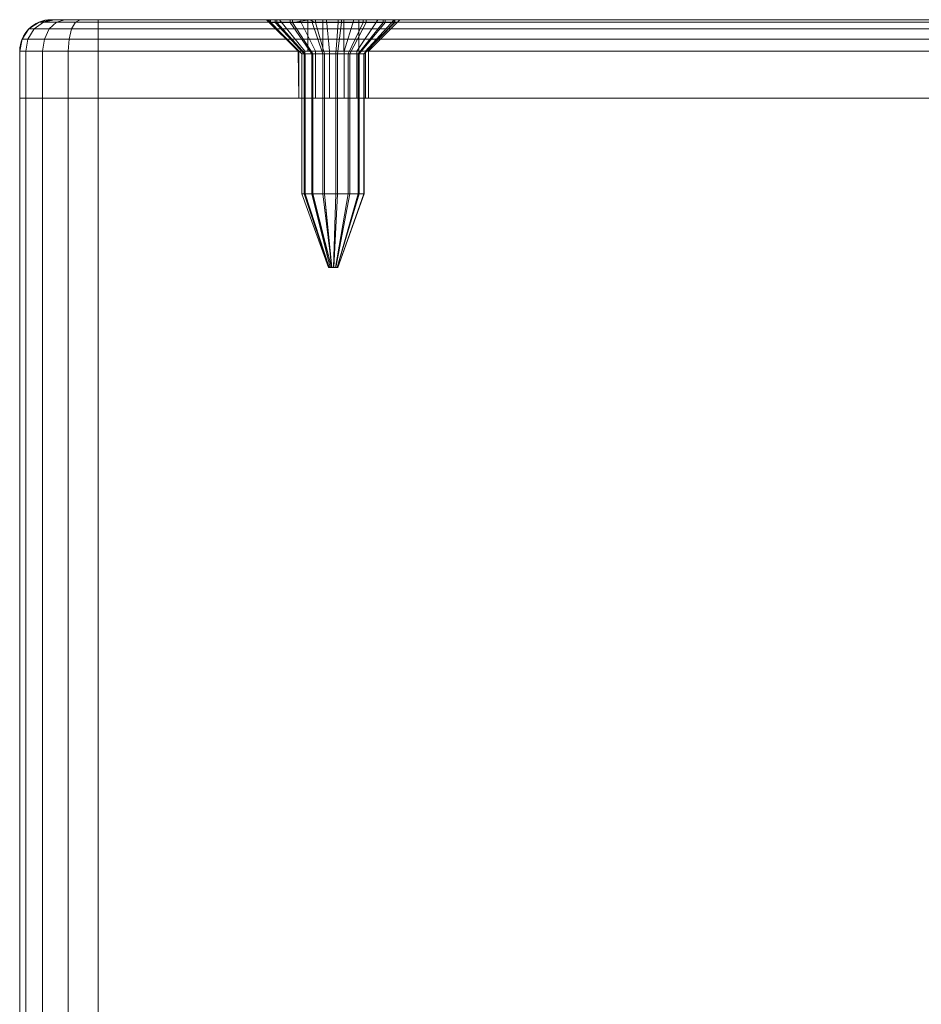
# Model space of a CAD drawing. Units: millimetres. Extents: x -1590 to 360, y -620 to 1390.
# Drawn here: x -785 to -727, y 1327 to 1390 of the extents above; entities that cross this region are included whole.
import ezdxf

# ---------------------------------------------------------------- set-up
doc = ezdxf.new("R2010")
doc.units = ezdxf.units.MM
doc.layers.add('1', color=7, linetype='Continuous', true_color=0xffffff)

# ---------------------------------------------------------------- blocks, each defined once
blk = doc.blocks.new('UG_SURFACE_008')
at = {"layer": '1', "color": 40, "linetype": 'Continuous', "lineweight": 18}
for points in [[(-674.93, 1385, 450), (-784.93, 1385, 450), (-779.93, 1385, 455), (-679.93, 1385, 455)], [(-784.93, 1385, 450), (-784.549, 1385, 451.913), (-783.466, 1385, 453.536), (-781.843, 1385, 454.619)], [(-784.93, 1385, 425), (-779.93, 1385, 420), (-781.843, 1385, 420.381)], [(-781.843, 1385, 454.619), (-779.93, 1385, 455), (-784.93, 1385, 450)], [(-784.93, 1385, 425), (-674.93, 1385, 425), (-679.93, 1385, 420), (-779.93, 1385, 420)], [(-674.93, 1385, 450), (-674.93, 1385, 425), (-784.93, 1385, 425), (-784.93, 1385, 450)], [(-781.843, 1385, 420.381), (-783.466, 1385, 421.464), (-784.549, 1385, 423.087), (-784.93, 1385, 425)], [(-784.549, -615, 451.913), (-784.549, 1385, 451.913), (-784.93, 1385, 450), (-784.93, -615, 450)], [(-784.93, -615, 450), (-784.93, 1385, 450), (-784.93, 1385, 425), (-784.93, -615, 425)], [(-784.93, -615, 425), (-784.93, 1385, 425), (-784.549, 1385, 423.087), (-784.549, -615, 423.087)], [(-783.466, -615, 453.536), (-783.466, 1385, 453.536), (-784.549, 1385, 451.913), (-784.549, -615, 451.913)], [(-784.549, -615, 423.087), (-784.549, 1385, 423.087), (-783.466, 1385, 421.464), (-783.466, -615, 421.464)], [(-781.843, -615, 454.619), (-781.843, 1385, 454.619), (-783.466, 1385, 453.536), (-783.466, -615, 453.536)], [(-783.466, -615, 421.464), (-783.466, 1385, 421.464), (-781.843, 1385, 420.381), (-781.843, -615, 420.381)], [(-779.93, -615, 455), (-779.93, 1385, 455), (-781.843, 1385, 454.619), (-781.843, -615, 454.619)], [(-781.843, -615, 420.381), (-781.843, 1385, 420.381), (-779.93, 1385, 420), (-779.93, -615, 420)], [(-779.93, -615, 420), (-779.93, 1385, 420), (-679.93, 1385, 420), (-679.93, -615, 420)], [(-679.93, -615, 455), (-679.93, 1385, 455), (-779.93, 1385, 455), (-779.93, -615, 455)]]:
    blk.add_3dface(points, dxfattribs=at)
blk = doc.blocks.new('UG_SURFACE_060')
at = {"layer": '1', "color": 1, "linetype": 'Continuous', "lineweight": 18}
for points in [[(-784.409, 1388.765, 423.145), (-784.778, 1388.765, 425), (-784.344, 1389.414, 425), (-784.008, 1389.414, 423.311)], [(-784.344, 1389.414, 450), (-784.344, 1389.414, 425), (-784.778, 1388.765, 425), (-784.778, 1388.765, 450)], [(-784.778, 1388.765, 450), (-784.409, 1388.765, 451.855), (-784.008, 1389.414, 451.689), (-784.344, 1389.414, 450)], [(-783.358, 1388.765, 421.572), (-784.409, 1388.765, 423.145), (-784.008, 1389.414, 423.311), (-783.051, 1389.414, 421.879)], [(-784.409, 1388.765, 451.855), (-783.358, 1388.765, 453.428), (-783.051, 1389.414, 453.121), (-784.008, 1389.414, 451.689)], [(-784.008, 1389.414, 423.311), (-784.344, 1389.414, 425), (-783.695, 1389.848, 425), (-783.409, 1389.848, 423.559)], [(-783.695, 1389.848, 450), (-783.695, 1389.848, 425), (-784.344, 1389.414, 425), (-784.344, 1389.414, 450)], [(-784.344, 1389.414, 450), (-784.008, 1389.414, 451.689), (-783.409, 1389.848, 451.441), (-783.695, 1389.848, 450)], [(-783.051, 1389.414, 421.879), (-784.008, 1389.414, 423.311), (-783.409, 1389.848, 423.559), (-782.593, 1389.848, 422.337)], [(-784.008, 1389.414, 451.689), (-783.051, 1389.414, 453.121), (-782.593, 1389.848, 452.663), (-783.409, 1389.848, 451.441)], [(-783.409, 1389.848, 423.559), (-783.695, 1389.848, 425), (-782.93, 1390, 425), (-782.702, 1390, 423.852)], [(-782.93, 1390, 450), (-782.93, 1390, 425), (-783.695, 1389.848, 425), (-783.695, 1389.848, 450)], [(-783.695, 1389.848, 450), (-783.409, 1389.848, 451.441), (-782.702, 1390, 451.148), (-782.93, 1390, 450)], [(-782.593, 1389.848, 422.337), (-783.409, 1389.848, 423.559), (-782.702, 1390, 423.852), (-782.051, 1390, 422.879)], [(-783.409, 1389.848, 451.441), (-782.593, 1389.848, 452.663), (-782.051, 1390, 452.121), (-782.702, 1390, 451.148)], [(-781.785, 1388.765, 420.521), (-783.358, 1388.765, 421.572), (-783.051, 1389.414, 421.879), (-781.619, 1389.414, 420.922)], [(-783.358, 1388.765, 453.428), (-781.785, 1388.765, 454.479), (-781.619, 1389.414, 454.078), (-783.051, 1389.414, 453.121)], [(-781.619, 1389.414, 420.922), (-783.051, 1389.414, 421.879), (-782.593, 1389.848, 422.337), (-781.371, 1389.848, 421.521)], [(-783.051, 1389.414, 453.121), (-781.619, 1389.414, 454.078), (-781.371, 1389.848, 453.479), (-782.593, 1389.848, 452.663)], [(-782.702, 1390, 423.852), (-782.93, 1390, 425), (-768.368, 1390, 435.002), (-767.055, 1390, 433.819)], [(-782.93, 1390, 450), (-769.087, 1390, 438.384), (-769.18, 1390, 437.5)], [(-769.18, 1390, 437.5), (-769.087, 1390, 436.616), (-782.93, 1390, 425), (-782.93, 1390, 450)], [(-768.368, 1390, 439.998), (-782.93, 1390, 450), (-782.702, 1390, 451.148), (-782.051, 1390, 452.121)], [(-782.93, 1390, 450), (-768.368, 1390, 439.998), (-769.087, 1390, 438.384)], [(-769.087, 1390, 436.616), (-768.368, 1390, 435.002), (-782.93, 1390, 425)], [(-781.078, 1390, 422.228), (-782.051, 1390, 422.879), (-782.702, 1390, 423.852), (-767.055, 1390, 433.819)], [(-781.371, 1389.848, 421.521), (-782.593, 1389.848, 422.337), (-782.051, 1390, 422.879), (-781.078, 1390, 422.228)], [(-782.593, 1389.848, 452.663), (-781.371, 1389.848, 453.479), (-781.078, 1390, 452.772), (-782.051, 1390, 452.121)], [(-768.368, 1390, 439.998), (-782.051, 1390, 452.121), (-781.078, 1390, 452.772)], [(-779.93, 1388.765, 420.152), (-781.785, 1388.765, 420.521), (-781.619, 1389.414, 420.922), (-779.93, 1389.414, 420.586)], [(-781.785, 1388.765, 454.479), (-779.93, 1388.765, 454.848), (-779.93, 1389.414, 454.414), (-781.619, 1389.414, 454.078)], [(-779.93, 1389.414, 420.586), (-781.619, 1389.414, 420.922), (-781.371, 1389.848, 421.521), (-779.93, 1389.848, 421.235)], [(-781.619, 1389.414, 454.078), (-779.93, 1389.414, 454.414), (-779.93, 1389.848, 453.765), (-781.371, 1389.848, 453.479)], [(-779.93, 1389.848, 421.235), (-781.371, 1389.848, 421.521), (-781.078, 1390, 422.228), (-779.93, 1390, 422)], [(-781.371, 1389.848, 453.479), (-779.93, 1389.848, 453.765), (-779.93, 1390, 453), (-781.078, 1390, 452.772)], [(-767.055, 1390, 433.819), (-779.93, 1390, 422), (-781.078, 1390, 422.228)], [(-781.078, 1390, 452.772), (-779.93, 1390, 453), (-767.055, 1390, 441.181), (-768.368, 1390, 439.998)], [(-698.368, 1390, 435.002), (-779.93, 1390, 422), (-763.617, 1390, 433.458), (-762.086, 1390, 434.342)], [(-767.055, 1390, 433.819), (-765.374, 1390, 433.273), (-779.93, 1390, 422)], [(-679.93, 1390, 422), (-779.93, 1390, 422), (-697.055, 1390, 433.819), (-695.374, 1390, 433.273)], [(-765.374, 1390, 433.273), (-763.617, 1390, 433.458), (-779.93, 1390, 422)], [(-779.93, 1390, 422), (-698.368, 1390, 435.002), (-697.055, 1390, 433.819)], [(-779.93, 1390, 453), (-765.374, 1390, 441.727), (-767.055, 1390, 441.181)], [(-763.617, 1390, 441.542), (-765.374, 1390, 441.727), (-779.93, 1390, 453), (-679.93, 1390, 453)], [(-779.93, 1390, 422), (-679.93, 1390, 422), (-679.93, 1389.848, 421.235), (-779.93, 1389.848, 421.235)], [(-779.93, 1389.848, 453.765), (-679.93, 1389.848, 453.765), (-679.93, 1390, 453), (-779.93, 1390, 453)], [(-779.93, 1389.848, 421.235), (-679.93, 1389.848, 421.235), (-679.93, 1389.414, 420.586), (-779.93, 1389.414, 420.586)], [(-779.93, 1389.414, 454.414), (-679.93, 1389.414, 454.414), (-679.93, 1389.848, 453.765), (-779.93, 1389.848, 453.765)], [(-779.93, 1389.414, 420.586), (-679.93, 1389.414, 420.586), (-679.93, 1388.765, 420.152), (-779.93, 1388.765, 420.152)], [(-779.93, 1388.765, 454.848), (-679.93, 1388.765, 454.848), (-679.93, 1389.414, 454.414), (-779.93, 1389.414, 454.414)], [(-769.18, 1390, 437.5), (-769.087, 1390, 438.384), (-767.131, 1388, 437.968), (-767.18, 1388, 437.5)], [(-767.18, 1388, 437.5), (-767.131, 1388, 437.032), (-769.087, 1390, 436.616), (-769.18, 1390, 437.5)], [(-766.75, 1388, 438.823), (-767.131, 1388, 437.968), (-769.087, 1390, 438.384), (-768.368, 1390, 439.998)], [(-767.131, 1388, 437.032), (-766.75, 1388, 436.177), (-768.368, 1390, 435.002), (-769.087, 1390, 436.616)], [(-766.055, 1388, 439.449), (-766.75, 1388, 438.823), (-768.368, 1390, 439.998), (-767.055, 1390, 441.181)], [(-766.75, 1388, 436.177), (-766.055, 1388, 435.551), (-767.055, 1390, 433.819), (-768.368, 1390, 435.002)], [(-765.165, 1388, 439.738), (-766.055, 1388, 439.449), (-767.055, 1390, 441.181), (-765.374, 1390, 441.727)], [(-766.055, 1388, 435.551), (-765.165, 1388, 435.262), (-765.374, 1390, 433.273), (-767.055, 1390, 433.819)], [(-764.235, 1388, 439.64), (-765.165, 1388, 439.738), (-765.374, 1390, 441.727), (-763.617, 1390, 441.542)], [(-765.165, 1388, 435.262), (-764.235, 1388, 435.36), (-763.617, 1390, 433.458), (-765.374, 1390, 433.273)], [(-763.425, 1388, 439.172), (-764.235, 1388, 439.64), (-763.617, 1390, 441.542), (-762.086, 1390, 440.658)], [(-764.235, 1388, 435.36), (-763.425, 1388, 435.828), (-762.086, 1390, 434.342), (-763.617, 1390, 433.458)], [(-679.93, 1390, 453), (-762.086, 1390, 440.658), (-763.617, 1390, 441.542)], [(-762.875, 1388, 438.415), (-763.425, 1388, 439.172), (-762.086, 1390, 440.658), (-761.047, 1390, 439.229)], [(-763.425, 1388, 435.828), (-762.875, 1388, 436.585), (-761.047, 1390, 435.771), (-762.086, 1390, 434.342)], [(-762.68, 1388, 437.5), (-762.875, 1388, 438.415), (-761.047, 1390, 439.229), (-760.68, 1390, 437.5)], [(-762.875, 1388, 436.585), (-762.68, 1388, 437.5), (-760.68, 1390, 437.5), (-761.047, 1390, 435.771)], [(-698.368, 1390, 435.002), (-762.086, 1390, 434.342), (-761.047, 1390, 435.771)], [(-762.086, 1390, 440.658), (-679.93, 1390, 453), (-695.374, 1390, 441.727), (-697.055, 1390, 441.181)], [(-697.055, 1390, 441.181), (-698.368, 1390, 439.998), (-762.086, 1390, 440.658)], [(-761.047, 1390, 439.229), (-762.086, 1390, 440.658), (-698.368, 1390, 439.998)], [(-761.047, 1390, 435.771), (-760.68, 1390, 437.5), (-699.18, 1390, 437.5), (-699.087, 1390, 436.616)], [(-761.047, 1390, 439.229), (-698.368, 1390, 439.998), (-699.087, 1390, 438.384)], [(-699.087, 1390, 438.384), (-699.18, 1390, 437.5), (-760.68, 1390, 437.5), (-761.047, 1390, 439.229)], [(-699.087, 1390, 436.616), (-698.368, 1390, 435.002), (-761.047, 1390, 435.771)], [(-699.18, 1390, 437.5), (-699.087, 1390, 438.384), (-697.131, 1388, 437.968), (-697.18, 1388, 437.5)], [(-697.18, 1388, 437.5), (-697.131, 1388, 437.032), (-699.087, 1390, 436.616), (-699.18, 1390, 437.5)], [(-696.75, 1388, 438.823), (-697.131, 1388, 437.968), (-699.087, 1390, 438.384), (-698.368, 1390, 439.998)], [(-697.131, 1388, 437.032), (-696.75, 1388, 436.177), (-698.368, 1390, 435.002), (-699.087, 1390, 436.616)], [(-696.055, 1388, 439.449), (-696.75, 1388, 438.823), (-698.368, 1390, 439.998), (-697.055, 1390, 441.181)], [(-696.75, 1388, 436.177), (-696.055, 1388, 435.551), (-697.055, 1390, 433.819), (-698.368, 1390, 435.002)], [(-695.165, 1388, 439.738), (-696.055, 1388, 439.449), (-697.055, 1390, 441.181), (-695.374, 1390, 441.727)], [(-696.055, 1388, 435.551), (-695.165, 1388, 435.262), (-695.374, 1390, 433.273), (-697.055, 1390, 433.819)], [(-695.374, 1390, 433.273), (-693.617, 1390, 433.458), (-679.93, 1390, 422)], [(-693.617, 1390, 441.542), (-695.374, 1390, 441.727), (-679.93, 1390, 453)], [(-694.235, 1388, 439.64), (-695.165, 1388, 439.738), (-695.374, 1390, 441.727), (-693.617, 1390, 441.542)], [(-695.165, 1388, 435.262), (-694.235, 1388, 435.36), (-693.617, 1390, 433.458), (-695.374, 1390, 433.273)], [(-693.425, 1388, 439.172), (-694.235, 1388, 439.64), (-693.617, 1390, 441.542), (-692.086, 1390, 440.658)], [(-694.235, 1388, 435.36), (-693.425, 1388, 435.828), (-692.086, 1390, 434.342), (-693.617, 1390, 433.458)], [(-679.93, 1390, 422), (-693.617, 1390, 433.458), (-692.086, 1390, 434.342)], [(-692.086, 1390, 440.658), (-693.617, 1390, 441.542), (-679.93, 1390, 453)], [(-692.875, 1388, 438.415), (-693.425, 1388, 439.172), (-692.086, 1390, 440.658), (-691.047, 1390, 439.229)], [(-693.425, 1388, 435.828), (-692.875, 1388, 436.585), (-691.047, 1390, 435.771), (-692.086, 1390, 434.342)], [(-692.68, 1388, 437.5), (-692.875, 1388, 438.415), (-691.047, 1390, 439.229), (-690.68, 1390, 437.5)], [(-692.875, 1388, 436.585), (-692.68, 1388, 437.5), (-690.68, 1390, 437.5), (-691.047, 1390, 435.771)], [(-691.047, 1390, 439.229), (-692.086, 1390, 440.658), (-679.93, 1390, 453), (-678.782, 1390, 452.772)], [(-678.782, 1390, 422.228), (-679.93, 1390, 422), (-692.086, 1390, 434.342), (-691.047, 1390, 435.771)], [(-691.047, 1390, 435.771), (-676.93, 1390, 425), (-677.158, 1390, 423.852)], [(-691.047, 1390, 439.229), (-678.782, 1390, 452.772), (-677.809, 1390, 452.121)], [(-676.93, 1390, 425), (-691.047, 1390, 435.771), (-690.68, 1390, 437.5)], [(-677.158, 1390, 423.852), (-677.809, 1390, 422.879), (-678.782, 1390, 422.228), (-691.047, 1390, 435.771)], [(-677.809, 1390, 452.121), (-677.158, 1390, 451.148), (-676.93, 1390, 450), (-691.047, 1390, 439.229)], [(-690.68, 1390, 437.5), (-691.047, 1390, 439.229), (-676.93, 1390, 450), (-676.93, 1390, 425)], [(-678.489, 1389.848, 421.521), (-679.93, 1389.848, 421.235), (-679.93, 1390, 422), (-678.782, 1390, 422.228)], [(-679.93, 1389.848, 453.765), (-678.489, 1389.848, 453.479), (-678.782, 1390, 452.772), (-679.93, 1390, 453)], [(-678.241, 1389.414, 420.922), (-679.93, 1389.414, 420.586), (-679.93, 1389.848, 421.235), (-678.489, 1389.848, 421.521)], [(-679.93, 1389.414, 454.414), (-678.241, 1389.414, 454.078), (-678.489, 1389.848, 453.479), (-679.93, 1389.848, 453.765)], [(-678.075, 1388.765, 420.521), (-679.93, 1388.765, 420.152), (-679.93, 1389.414, 420.586), (-678.241, 1389.414, 420.922)], [(-679.93, 1388.765, 454.848), (-678.075, 1388.765, 454.479), (-678.241, 1389.414, 454.078), (-679.93, 1389.414, 454.414)], [(-677.268, 1389.848, 422.337), (-678.489, 1389.848, 421.521), (-678.782, 1390, 422.228), (-677.809, 1390, 422.879)], [(-678.489, 1389.848, 453.479), (-677.268, 1389.848, 452.663), (-677.809, 1390, 452.121), (-678.782, 1390, 452.772)], [(-676.809, 1389.414, 421.879), (-678.241, 1389.414, 420.922), (-678.489, 1389.848, 421.521), (-677.268, 1389.848, 422.337)], [(-678.241, 1389.414, 454.078), (-676.809, 1389.414, 453.121), (-677.268, 1389.848, 452.663), (-678.489, 1389.848, 453.479)], [(-676.502, 1388.765, 421.572), (-678.075, 1388.765, 420.521), (-678.241, 1389.414, 420.922), (-676.809, 1389.414, 421.879)], [(-678.075, 1388.765, 454.479), (-676.502, 1388.765, 453.428), (-676.809, 1389.414, 453.121), (-678.241, 1389.414, 454.078)], [(-676.451, 1389.848, 423.559), (-677.268, 1389.848, 422.337), (-677.809, 1390, 422.879), (-677.158, 1390, 423.852)], [(-677.268, 1389.848, 452.663), (-676.451, 1389.848, 451.441), (-677.158, 1390, 451.148), (-677.809, 1390, 452.121)], [(-675.852, 1389.414, 423.311), (-676.809, 1389.414, 421.879), (-677.268, 1389.848, 422.337), (-676.451, 1389.848, 423.559)], [(-676.809, 1389.414, 453.121), (-675.852, 1389.414, 451.689), (-676.451, 1389.848, 451.441), (-677.268, 1389.848, 452.663)], [(-676.165, 1389.848, 425), (-676.451, 1389.848, 423.559), (-677.158, 1390, 423.852), (-676.93, 1390, 425)], [(-676.451, 1389.848, 451.441), (-676.165, 1389.848, 450), (-676.93, 1390, 450), (-677.158, 1390, 451.148)], [(-676.165, 1389.848, 450), (-676.165, 1389.848, 425), (-676.93, 1390, 425), (-676.93, 1390, 450)], [(-675.451, 1388.765, 423.145), (-676.502, 1388.765, 421.572), (-676.809, 1389.414, 421.879), (-675.852, 1389.414, 423.311)], [(-676.502, 1388.765, 453.428), (-675.451, 1388.765, 451.855), (-675.852, 1389.414, 451.689), (-676.809, 1389.414, 453.121)], [(-675.516, 1389.414, 425), (-675.852, 1389.414, 423.311), (-676.451, 1389.848, 423.559), (-676.165, 1389.848, 425)], [(-675.852, 1389.414, 451.689), (-675.516, 1389.414, 450), (-676.165, 1389.848, 450), (-676.451, 1389.848, 451.441)], [(-675.516, 1389.414, 450), (-675.516, 1389.414, 425), (-676.165, 1389.848, 425), (-676.165, 1389.848, 450)], [(-675.082, 1388.765, 425), (-675.451, 1388.765, 423.145), (-675.852, 1389.414, 423.311), (-675.516, 1389.414, 425)], [(-675.451, 1388.765, 451.855), (-675.082, 1388.765, 450), (-675.516, 1389.414, 450), (-675.852, 1389.414, 451.689)], [(-675.082, 1388.765, 450), (-675.082, 1388.765, 425), (-675.516, 1389.414, 425), (-675.516, 1389.414, 450)], [(-784.549, 1388, 423.087), (-784.93, 1388, 425), (-784.778, 1388.765, 425), (-784.409, 1388.765, 423.145)], [(-784.778, 1388.765, 450), (-784.778, 1388.765, 425), (-784.93, 1388, 425), (-784.93, 1388, 450)], [(-784.93, 1388, 450), (-784.549, 1388, 451.913), (-784.409, 1388.765, 451.855), (-784.778, 1388.765, 450)], [(-783.466, 1388, 421.464), (-784.549, 1388, 423.087), (-784.409, 1388.765, 423.145), (-783.358, 1388.765, 421.572)], [(-784.549, 1388, 451.913), (-783.466, 1388, 453.536), (-783.358, 1388.765, 453.428), (-784.409, 1388.765, 451.855)], [(-781.843, 1388, 420.381), (-783.466, 1388, 421.464), (-783.358, 1388.765, 421.572), (-781.785, 1388.765, 420.521)], [(-783.466, 1388, 453.536), (-781.843, 1388, 454.619), (-781.785, 1388.765, 454.479), (-783.358, 1388.765, 453.428)], [(-779.93, 1388, 420), (-781.843, 1388, 420.381), (-781.785, 1388.765, 420.521), (-779.93, 1388.765, 420.152)], [(-781.843, 1388, 454.619), (-779.93, 1388, 455), (-779.93, 1388.765, 454.848), (-781.785, 1388.765, 454.479)], [(-779.93, 1388.765, 420.152), (-679.93, 1388.765, 420.152), (-679.93, 1388, 420), (-779.93, 1388, 420)], [(-779.93, 1388, 455), (-679.93, 1388, 455), (-679.93, 1388.765, 454.848), (-779.93, 1388.765, 454.848)], [(-678.017, 1388, 420.381), (-679.93, 1388, 420), (-679.93, 1388.765, 420.152), (-678.075, 1388.765, 420.521)], [(-679.93, 1388, 455), (-678.017, 1388, 454.619), (-678.075, 1388.765, 454.479), (-679.93, 1388.765, 454.848)], [(-676.395, 1388, 421.464), (-678.017, 1388, 420.381), (-678.075, 1388.765, 420.521), (-676.502, 1388.765, 421.572)], [(-678.017, 1388, 454.619), (-676.395, 1388, 453.536), (-676.502, 1388.765, 453.428), (-678.075, 1388.765, 454.479)], [(-675.311, 1388, 423.087), (-676.395, 1388, 421.464), (-676.502, 1388.765, 421.572), (-675.451, 1388.765, 423.145)], [(-676.395, 1388, 453.536), (-675.311, 1388, 451.913), (-675.451, 1388.765, 451.855), (-676.502, 1388.765, 453.428)], [(-674.93, 1388, 425), (-675.311, 1388, 423.087), (-675.451, 1388.765, 423.145), (-675.082, 1388.765, 425)], [(-675.311, 1388, 451.913), (-674.93, 1388, 450), (-675.082, 1388.765, 450), (-675.451, 1388.765, 451.855)], [(-674.93, 1388, 450), (-674.93, 1388, 425), (-675.082, 1388.765, 425), (-675.082, 1388.765, 450)], [(-784.93, 1385, 425), (-784.93, 1388, 425), (-784.549, 1388, 423.087), (-784.549, 1385, 423.087)], [(-784.93, 1388, 450), (-784.93, 1388, 425), (-784.93, 1385, 425), (-784.93, 1385, 450)], [(-784.549, 1385, 451.913), (-784.549, 1388, 451.913), (-784.93, 1388, 450), (-784.93, 1385, 450)], [(-784.549, 1385, 423.087), (-784.549, 1388, 423.087), (-783.466, 1388, 421.464), (-783.466, 1385, 421.464)], [(-783.466, 1385, 453.536), (-783.466, 1388, 453.536), (-784.549, 1388, 451.913), (-784.549, 1385, 451.913)], [(-783.466, 1385, 421.464), (-783.466, 1388, 421.464), (-781.843, 1388, 420.381), (-781.843, 1385, 420.381)], [(-781.843, 1385, 454.619), (-781.843, 1388, 454.619), (-783.466, 1388, 453.536), (-783.466, 1385, 453.536)], [(-781.843, 1385, 420.381), (-781.843, 1388, 420.381), (-779.93, 1388, 420), (-779.93, 1385, 420)], [(-779.93, 1385, 455), (-779.93, 1388, 455), (-781.843, 1388, 454.619), (-781.843, 1385, 454.619)], [(-779.93, 1388, 420), (-679.93, 1388, 420), (-679.93, 1385, 420), (-779.93, 1385, 420)], [(-679.93, 1388, 455), (-779.93, 1388, 455), (-779.93, 1385, 455), (-679.93, 1385, 455)], [(-767.131, 1385, 437.968), (-767.131, 1385, 437.032), (-767.18, 1388, 437.5)], [(-767.131, 1385, 437.032), (-767.131, 1388, 437.032), (-767.18, 1388, 437.5)], [(-767.18, 1388, 437.5), (-767.131, 1388, 437.968), (-767.131, 1385, 437.968)], [(-767.131, 1388, 437.032), (-767.131, 1385, 437.032), (-766.75, 1385, 436.177), (-766.75, 1388, 436.177)], [(-766.75, 1388, 438.823), (-766.75, 1385, 438.823), (-767.131, 1385, 437.968), (-767.131, 1388, 437.968)], [(-766.75, 1388, 436.177), (-766.75, 1385, 436.177), (-766.055, 1385, 435.551), (-766.055, 1388, 435.551)], [(-766.055, 1388, 439.449), (-766.055, 1385, 439.449), (-766.75, 1385, 438.823), (-766.75, 1388, 438.823)], [(-766.055, 1388, 435.551), (-766.055, 1385, 435.551), (-765.165, 1385, 435.262), (-765.165, 1388, 435.262)], [(-765.165, 1388, 439.738), (-765.165, 1385, 439.738), (-766.055, 1385, 439.449), (-766.055, 1388, 439.449)], [(-765.165, 1388, 435.262), (-765.165, 1385, 435.262), (-764.235, 1385, 435.36), (-764.235, 1388, 435.36)], [(-764.235, 1388, 439.64), (-764.235, 1385, 439.64), (-765.165, 1385, 439.738), (-765.165, 1388, 439.738)], [(-764.235, 1388, 435.36), (-764.235, 1385, 435.36), (-763.425, 1385, 435.828), (-763.425, 1388, 435.828)], [(-763.425, 1388, 439.172), (-763.425, 1385, 439.172), (-764.235, 1385, 439.64), (-764.235, 1388, 439.64)], [(-763.425, 1388, 435.828), (-763.425, 1385, 435.828), (-762.875, 1385, 436.585), (-762.875, 1388, 436.585)], [(-762.875, 1388, 438.415), (-762.875, 1385, 438.415), (-763.425, 1385, 439.172), (-763.425, 1388, 439.172)], [(-762.875, 1388, 436.585), (-762.875, 1385, 436.585), (-762.68, 1385, 437.5), (-762.68, 1388, 437.5)], [(-762.68, 1388, 437.5), (-762.68, 1385, 437.5), (-762.875, 1385, 438.415), (-762.875, 1388, 438.415)], [(-697.131, 1385, 437.968), (-697.131, 1385, 437.032), (-697.18, 1388, 437.5)], [(-697.131, 1385, 437.032), (-697.131, 1388, 437.032), (-697.18, 1388, 437.5)], [(-697.18, 1388, 437.5), (-697.131, 1388, 437.968), (-697.131, 1385, 437.968)], [(-697.131, 1388, 437.032), (-697.131, 1385, 437.032), (-696.75, 1385, 436.177), (-696.75, 1388, 436.177)], [(-696.75, 1388, 438.823), (-696.75, 1385, 438.823), (-697.131, 1385, 437.968), (-697.131, 1388, 437.968)], [(-696.75, 1388, 436.177), (-696.75, 1385, 436.177), (-696.055, 1385, 435.551), (-696.055, 1388, 435.551)], [(-696.055, 1388, 439.449), (-696.055, 1385, 439.449), (-696.75, 1385, 438.823), (-696.75, 1388, 438.823)], [(-696.055, 1388, 435.551), (-696.055, 1385, 435.551), (-695.165, 1385, 435.262), (-695.165, 1388, 435.262)], [(-695.165, 1388, 439.738), (-695.165, 1385, 439.738), (-696.055, 1385, 439.449), (-696.055, 1388, 439.449)], [(-695.165, 1388, 435.262), (-695.165, 1385, 435.262), (-694.235, 1385, 435.36), (-694.235, 1388, 435.36)], [(-694.235, 1388, 439.64), (-694.235, 1385, 439.64), (-695.165, 1385, 439.738), (-695.165, 1388, 439.738)], [(-694.235, 1388, 435.36), (-694.235, 1385, 435.36), (-693.425, 1385, 435.828), (-693.425, 1388, 435.828)], [(-693.425, 1388, 439.172), (-693.425, 1385, 439.172), (-694.235, 1385, 439.64), (-694.235, 1388, 439.64)], [(-693.425, 1388, 435.828), (-693.425, 1385, 435.828), (-692.875, 1385, 436.585), (-692.875, 1388, 436.585)], [(-692.875, 1388, 438.415), (-692.875, 1385, 438.415), (-693.425, 1385, 439.172), (-693.425, 1388, 439.172)], [(-692.875, 1388, 436.585), (-692.875, 1385, 436.585), (-692.68, 1385, 437.5), (-692.68, 1388, 437.5)], [(-692.68, 1388, 437.5), (-692.68, 1385, 437.5), (-692.875, 1385, 438.415), (-692.875, 1388, 438.415)], [(-679.93, 1385, 420), (-679.93, 1388, 420), (-678.017, 1388, 420.381), (-678.017, 1385, 420.381)], [(-678.017, 1385, 454.619), (-678.017, 1388, 454.619), (-679.93, 1388, 455), (-679.93, 1385, 455)], [(-678.017, 1385, 420.381), (-678.017, 1388, 420.381), (-676.395, 1388, 421.464), (-676.395, 1385, 421.464)], [(-676.395, 1385, 453.536), (-676.395, 1388, 453.536), (-678.017, 1388, 454.619), (-678.017, 1385, 454.619)], [(-676.395, 1385, 421.464), (-676.395, 1388, 421.464), (-675.311, 1388, 423.087), (-675.311, 1385, 423.087)], [(-675.311, 1385, 451.913), (-675.311, 1388, 451.913), (-676.395, 1388, 453.536), (-676.395, 1385, 453.536)], [(-675.311, 1385, 423.087), (-675.311, 1388, 423.087), (-674.93, 1388, 425), (-674.93, 1385, 425)], [(-674.93, 1385, 450), (-674.93, 1388, 450), (-675.311, 1388, 451.913), (-675.311, 1385, 451.913)], [(-674.93, 1388, 425), (-674.93, 1388, 450), (-674.93, 1385, 450), (-674.93, 1385, 425)], [(-784.549, 1385, 451.913), (-784.93, 1385, 450), (-767.131, 1385, 437.968), (-766.75, 1385, 438.823)], [(-784.93, 1385, 425), (-784.549, 1385, 423.087), (-766.75, 1385, 436.177), (-767.131, 1385, 437.032)], [(-767.131, 1385, 437.032), (-767.131, 1385, 437.968), (-784.93, 1385, 450), (-784.93, 1385, 425)], [(-783.466, 1385, 453.536), (-784.549, 1385, 451.913), (-766.75, 1385, 438.823)], [(-766.75, 1385, 436.177), (-784.549, 1385, 423.087), (-783.466, 1385, 421.464), (-781.843, 1385, 420.381)], [(-781.843, 1385, 454.619), (-783.466, 1385, 453.536), (-766.75, 1385, 438.823)], [(-766.75, 1385, 438.823), (-766.055, 1385, 439.449), (-779.93, 1385, 455), (-781.843, 1385, 454.619)], [(-781.843, 1385, 420.381), (-779.93, 1385, 420), (-766.055, 1385, 435.551), (-766.75, 1385, 436.177)], [(-764.235, 1385, 435.36), (-779.93, 1385, 420), (-697.131, 1385, 437.032)], [(-764.235, 1385, 435.36), (-765.165, 1385, 435.262), (-779.93, 1385, 420)], [(-766.055, 1385, 439.449), (-765.165, 1385, 439.738), (-779.93, 1385, 455)], [(-765.165, 1385, 439.738), (-764.235, 1385, 439.64), (-679.93, 1385, 455), (-779.93, 1385, 455)], [(-779.93, 1385, 420), (-696.055, 1385, 435.551), (-696.75, 1385, 436.177)], [(-779.93, 1385, 420), (-679.93, 1385, 420), (-695.165, 1385, 435.262), (-696.055, 1385, 435.551)], [(-779.93, 1385, 420), (-765.165, 1385, 435.262), (-766.055, 1385, 435.551)], [(-696.75, 1385, 436.177), (-697.131, 1385, 437.032), (-779.93, 1385, 420)], [(-697.131, 1385, 437.032), (-697.131, 1385, 437.968), (-763.425, 1385, 435.828), (-764.235, 1385, 435.36)], [(-679.93, 1385, 455), (-764.235, 1385, 439.64), (-763.425, 1385, 439.172)], [(-763.425, 1385, 435.828), (-696.75, 1385, 438.823), (-696.055, 1385, 439.449)], [(-696.055, 1385, 439.449), (-695.165, 1385, 439.738), (-674.93, 1385, 450), (-763.425, 1385, 435.828)], [(-697.131, 1385, 437.968), (-696.75, 1385, 438.823), (-763.425, 1385, 435.828)], [(-763.425, 1385, 439.172), (-762.875, 1385, 438.415), (-679.93, 1385, 455)], [(-762.875, 1385, 436.585), (-763.425, 1385, 435.828), (-674.93, 1385, 450)], [(-678.017, 1385, 454.619), (-679.93, 1385, 455), (-762.875, 1385, 438.415), (-762.68, 1385, 437.5)], [(-762.68, 1385, 437.5), (-762.875, 1385, 436.585), (-674.93, 1385, 450)], [(-762.68, 1385, 437.5), (-676.395, 1385, 453.536), (-678.017, 1385, 454.619)], [(-762.68, 1385, 437.5), (-674.93, 1385, 450), (-675.311, 1385, 451.913), (-676.395, 1385, 453.536)], [(-695.165, 1385, 439.738), (-694.235, 1385, 439.64), (-674.93, 1385, 450)], [(-694.235, 1385, 435.36), (-695.165, 1385, 435.262), (-679.93, 1385, 420)], [(-674.93, 1385, 450), (-694.235, 1385, 439.64), (-693.425, 1385, 439.172)], [(-679.93, 1385, 420), (-693.425, 1385, 435.828), (-694.235, 1385, 435.36)], [(-692.875, 1385, 436.585), (-693.425, 1385, 435.828), (-679.93, 1385, 420), (-678.017, 1385, 420.381)], [(-693.425, 1385, 439.172), (-692.875, 1385, 438.415), (-674.93, 1385, 450)], [(-692.875, 1385, 436.585), (-678.017, 1385, 420.381), (-676.395, 1385, 421.464)], [(-674.93, 1385, 450), (-692.875, 1385, 438.415), (-692.68, 1385, 437.5)], [(-692.68, 1385, 437.5), (-692.875, 1385, 436.585), (-674.93, 1385, 425), (-674.93, 1385, 450)], [(-676.395, 1385, 421.464), (-675.311, 1385, 423.087), (-674.93, 1385, 425), (-692.875, 1385, 436.585)]]:
    blk.add_3dface(points, dxfattribs=at)
blk = doc.blocks.new('UG_SURFACE_152')
at = {"layer": '1', "color": 7, "linetype": 'Continuous', "lineweight": 18}
for points in [[(-768.929, 1390, 437.392), (-768.929, 1389.818, 437.392), (-768.627, 1389.818, 439.027), (-768.627, 1390, 439.027)], [(-768.539, 1390, 435.775), (-768.539, 1389.818, 435.775), (-768.929, 1389.818, 437.392), (-768.929, 1390, 437.392)], [(-765.608, 1390, 439.133), (-766.563, 1390, 436.822), (-768.929, 1390, 437.392), (-768.627, 1390, 439.027)], [(-766.563, 1390, 436.822), (-768.539, 1390, 435.775), (-768.929, 1390, 437.392)], [(-768.627, 1389.818, 439.027), (-768.929, 1389.818, 437.392), (-766.929, 1387.818, 437.446), (-766.779, 1387.818, 438.264)], [(-768.929, 1389.818, 437.392), (-768.539, 1389.818, 435.775), (-766.734, 1387.818, 436.637), (-766.929, 1387.818, 437.446)], [(-768.627, 1390, 439.027), (-768.627, 1389.818, 439.027), (-767.686, 1389.818, 440.399), (-767.686, 1390, 440.399)], [(-768.627, 1390, 439.027), (-767.686, 1390, 440.399), (-765.608, 1390, 439.133)], [(-767.686, 1389.818, 440.399), (-768.627, 1389.818, 439.027), (-766.779, 1387.818, 438.264), (-766.308, 1387.818, 438.949)], [(-767.525, 1390, 434.456), (-767.525, 1389.818, 434.456), (-768.539, 1389.818, 435.775), (-768.539, 1390, 435.775)], [(-767.525, 1390, 434.456), (-768.539, 1390, 435.775), (-766.563, 1390, 436.822)], [(-768.539, 1389.818, 435.775), (-767.525, 1389.818, 434.456), (-766.228, 1387.818, 435.978), (-766.734, 1387.818, 436.637)], [(-767.686, 1390, 440.399), (-767.686, 1389.818, 440.399), (-766.269, 1389.818, 441.269), (-766.269, 1390, 441.269)], [(-767.686, 1390, 440.399), (-766.269, 1390, 441.269), (-765.608, 1390, 439.133)], [(-766.269, 1389.818, 441.269), (-767.686, 1389.818, 440.399), (-766.308, 1387.818, 438.949), (-765.599, 1387.818, 439.385)], [(-767.525, 1389.818, 434.456), (-767.525, 1390, 434.456), (-766.457, 1390, 433.803)], [(-766.457, 1390, 433.803), (-766.063, 1389.818, 433.664), (-767.525, 1389.818, 434.456)], [(-766.563, 1390, 436.822), (-764.252, 1390, 435.867), (-766.457, 1390, 433.803), (-767.525, 1390, 434.456)], [(-767.525, 1389.818, 434.456), (-766.063, 1389.818, 433.664), (-765.496, 1387.818, 435.582), (-766.228, 1387.818, 435.978)], [(-765.608, 1390, 439.133), (-765.608, 1388, 439.133), (-766.563, 1388, 436.822), (-766.563, 1390, 436.822)], [(-766.563, 1390, 436.822), (-766.563, 1388, 436.822), (-764.252, 1388, 435.867), (-764.252, 1390, 435.867)], [(-766.457, 1390, 433.803), (-766.063, 1390, 433.664), (-766.063, 1389.818, 433.664)], [(-766.063, 1390, 433.664), (-766.457, 1390, 433.803), (-764.252, 1390, 435.867)], [(-766.269, 1390, 441.269), (-766.269, 1389.818, 441.269), (-764.62, 1389.818, 441.488), (-764.62, 1390, 441.488)], [(-765.608, 1390, 439.133), (-766.269, 1390, 441.269), (-764.62, 1390, 441.488)], [(-764.62, 1389.818, 441.488), (-766.269, 1389.818, 441.269), (-765.599, 1387.818, 439.385), (-764.775, 1387.818, 439.494)], [(-764.404, 1390, 433.535), (-764.404, 1389.818, 433.535), (-766.063, 1389.818, 433.664), (-766.063, 1390, 433.664)], [(-764.252, 1390, 435.867), (-762.837, 1390, 434.091), (-764.404, 1390, 433.535), (-766.063, 1390, 433.664)], [(-766.063, 1389.818, 433.664), (-764.404, 1389.818, 433.535), (-764.667, 1387.818, 435.517), (-765.496, 1387.818, 435.582)], [(-764.62, 1390, 441.488), (-763.025, 1390, 441.017), (-763.297, 1390, 438.178), (-765.608, 1390, 439.133)], [(-763.297, 1390, 438.178), (-763.297, 1388, 438.178), (-765.608, 1388, 439.133), (-765.608, 1390, 439.133)], [(-763.025, 1389.818, 441.017), (-764.62, 1389.818, 441.488), (-764.775, 1387.818, 439.494), (-763.977, 1387.818, 439.258)], [(-764.404, 1389.818, 433.535), (-762.837, 1389.818, 434.091), (-763.884, 1387.818, 435.796), (-764.667, 1387.818, 435.517)], [(-764.62, 1390, 441.488), (-764.62, 1389.818, 441.488), (-763.025, 1389.818, 441.017), (-763.025, 1390, 441.017)], [(-762.837, 1390, 434.091), (-762.837, 1389.818, 434.091), (-764.404, 1389.818, 433.535), (-764.404, 1390, 433.535)], [(-760.996, 1390, 436.775), (-761.631, 1390, 435.237), (-764.252, 1390, 435.867), (-763.297, 1390, 438.178)], [(-761.631, 1390, 435.237), (-762.837, 1390, 434.091), (-764.252, 1390, 435.867)], [(-764.252, 1390, 435.867), (-764.252, 1388, 435.867), (-763.297, 1388, 438.178), (-763.297, 1390, 438.178)], [(-761.759, 1389.818, 439.938), (-763.025, 1389.818, 441.017), (-763.977, 1387.818, 439.258), (-763.344, 1387.818, 438.719)], [(-762.837, 1389.818, 434.091), (-761.631, 1389.818, 435.237), (-763.281, 1387.818, 436.369), (-763.884, 1387.818, 435.796)], [(-761.041, 1389.818, 438.437), (-761.759, 1389.818, 439.938), (-763.344, 1387.818, 438.719), (-762.986, 1387.818, 437.969)], [(-763.297, 1390, 438.178), (-761.041, 1390, 438.437), (-760.996, 1390, 436.775)], [(-763.025, 1390, 441.017), (-761.759, 1390, 439.938), (-761.041, 1390, 438.437), (-763.297, 1390, 438.178)], [(-761.631, 1389.818, 435.237), (-760.996, 1389.818, 436.775), (-762.963, 1387.818, 437.137), (-763.281, 1387.818, 436.369)], [(-763.025, 1390, 441.017), (-763.025, 1389.818, 441.017), (-761.759, 1389.818, 439.938), (-761.759, 1390, 439.938)], [(-760.996, 1389.818, 436.775), (-761.041, 1389.818, 438.437), (-762.986, 1387.818, 437.969), (-762.963, 1387.818, 437.137)], [(-761.631, 1390, 435.237), (-761.631, 1389.818, 435.237), (-762.837, 1389.818, 434.091), (-762.837, 1390, 434.091)], [(-761.759, 1390, 439.938), (-761.759, 1389.818, 439.938), (-761.041, 1389.818, 438.437), (-761.041, 1390, 438.437)], [(-760.996, 1390, 436.775), (-760.996, 1389.818, 436.775), (-761.631, 1389.818, 435.237), (-761.631, 1390, 435.237)], [(-761.041, 1390, 438.437), (-761.041, 1389.818, 438.437), (-760.996, 1389.818, 436.775), (-760.996, 1390, 436.775)], [(-766.929, 1387.818, 437.446), (-766.929, 1378.9, 437.446), (-766.779, 1378.9, 438.264), (-766.779, 1387.818, 438.264)], [(-766.734, 1387.818, 436.637), (-766.734, 1378.9, 436.637), (-766.929, 1378.9, 437.446), (-766.929, 1387.818, 437.446)], [(-766.779, 1387.818, 438.264), (-766.779, 1378.9, 438.264), (-766.308, 1378.9, 438.949), (-766.308, 1387.818, 438.949)], [(-766.228, 1387.818, 435.978), (-766.228, 1378.9, 435.978), (-766.734, 1378.9, 436.637), (-766.734, 1387.818, 436.637)], [(-764.252, 1388, 435.867), (-766.563, 1388, 436.822), (-765.608, 1388, 439.133), (-763.297, 1388, 438.178)], [(-766.308, 1387.818, 438.949), (-766.308, 1378.9, 438.949), (-765.599, 1378.9, 439.385), (-765.599, 1387.818, 439.385)], [(-765.496, 1387.818, 435.582), (-765.496, 1378.9, 435.582), (-766.228, 1378.9, 435.978), (-766.228, 1387.818, 435.978)], [(-765.599, 1387.818, 439.385), (-765.599, 1378.9, 439.385), (-764.775, 1378.9, 439.494), (-764.775, 1387.818, 439.494)], [(-764.667, 1387.818, 435.517), (-764.667, 1378.9, 435.517), (-765.496, 1378.9, 435.582), (-765.496, 1387.818, 435.582)], [(-764.775, 1387.818, 439.494), (-764.775, 1378.9, 439.494), (-763.977, 1378.9, 439.258), (-763.977, 1387.818, 439.258)], [(-763.884, 1387.818, 435.796), (-763.884, 1378.9, 435.796), (-764.667, 1378.9, 435.517), (-764.667, 1387.818, 435.517)], [(-763.977, 1387.818, 439.258), (-763.977, 1378.9, 439.258), (-763.344, 1378.9, 438.719), (-763.344, 1387.818, 438.719)], [(-763.281, 1387.818, 436.369), (-763.281, 1378.9, 436.369), (-763.884, 1378.9, 435.796), (-763.884, 1387.818, 435.796)], [(-763.344, 1387.818, 438.719), (-763.344, 1378.9, 438.719), (-762.986, 1378.9, 437.969), (-762.986, 1387.818, 437.969)], [(-762.963, 1387.818, 437.137), (-762.963, 1378.9, 437.137), (-763.281, 1378.9, 436.369), (-763.281, 1387.818, 436.369)], [(-762.986, 1387.818, 437.969), (-762.986, 1378.9, 437.969), (-762.963, 1378.9, 437.137), (-762.963, 1387.818, 437.137)], [(-766.779, 1378.9, 438.264), (-766.929, 1378.9, 437.446), (-765.23, 1374.2, 437.492), (-765.207, 1374.2, 437.615)], [(-766.929, 1378.9, 437.446), (-766.734, 1378.9, 436.637), (-765.201, 1374.2, 437.371), (-765.23, 1374.2, 437.492)], [(-766.308, 1378.9, 438.949), (-766.779, 1378.9, 438.264), (-765.207, 1374.2, 437.615), (-765.137, 1374.2, 437.717)], [(-766.734, 1378.9, 436.637), (-766.228, 1378.9, 435.978), (-765.125, 1374.2, 437.272), (-765.201, 1374.2, 437.371)], [(-765.599, 1378.9, 439.385), (-766.308, 1378.9, 438.949), (-765.137, 1374.2, 437.717), (-765.03, 1374.2, 437.783)], [(-766.228, 1378.9, 435.978), (-765.496, 1378.9, 435.582), (-765.045, 1374.2, 437.223)], [(-765.045, 1374.2, 437.223), (-765.125, 1374.2, 437.272), (-766.228, 1378.9, 435.978)], [(-764.775, 1378.9, 439.494), (-765.599, 1378.9, 439.385), (-765.03, 1374.2, 437.783), (-764.907, 1374.2, 437.799)], [(-765.496, 1378.9, 435.582), (-765.015, 1374.2, 437.212), (-765.045, 1374.2, 437.223)], [(-765.496, 1378.9, 435.582), (-764.667, 1378.9, 435.517), (-764.891, 1374.2, 437.203), (-765.015, 1374.2, 437.212)], [(-763.977, 1378.9, 439.258), (-764.775, 1378.9, 439.494), (-764.907, 1374.2, 437.799), (-764.787, 1374.2, 437.764)], [(-764.667, 1378.9, 435.517), (-763.884, 1378.9, 435.796), (-764.773, 1374.2, 437.244), (-764.891, 1374.2, 437.203)], [(-763.344, 1378.9, 438.719), (-763.977, 1378.9, 439.258), (-764.787, 1374.2, 437.764), (-764.692, 1374.2, 437.683)], [(-763.884, 1378.9, 435.796), (-763.281, 1378.9, 436.369), (-764.683, 1374.2, 437.33), (-764.773, 1374.2, 437.244)], [(-762.986, 1378.9, 437.969), (-763.344, 1378.9, 438.719), (-764.692, 1374.2, 437.683), (-764.638, 1374.2, 437.57)], [(-763.281, 1378.9, 436.369), (-762.963, 1378.9, 437.137), (-764.635, 1374.2, 437.446), (-764.683, 1374.2, 437.33)], [(-762.963, 1378.9, 437.137), (-762.986, 1378.9, 437.969), (-764.638, 1374.2, 437.57), (-764.635, 1374.2, 437.446)], [(-765.137, 1374.2, 437.717), (-765.207, 1374.2, 437.615), (-765.23, 1374.2, 437.492), (-764.93, 1374.2, 437.5)], [(-765.23, 1374.2, 437.492), (-765.201, 1374.2, 437.371), (-765.125, 1374.2, 437.272), (-764.93, 1374.2, 437.5)], [(-764.907, 1374.2, 437.799), (-765.03, 1374.2, 437.783), (-765.137, 1374.2, 437.717), (-764.93, 1374.2, 437.5)], [(-765.125, 1374.2, 437.272), (-765.045, 1374.2, 437.223), (-765.015, 1374.2, 437.212), (-764.93, 1374.2, 437.5)], [(-764.93, 1374.2, 437.5), (-765.015, 1374.2, 437.212), (-764.891, 1374.2, 437.203), (-764.773, 1374.2, 437.244)], [(-764.773, 1374.2, 437.244), (-764.683, 1374.2, 437.33), (-764.635, 1374.2, 437.446), (-764.93, 1374.2, 437.5)], [(-764.635, 1374.2, 437.446), (-764.638, 1374.2, 437.57), (-764.692, 1374.2, 437.683), (-764.93, 1374.2, 437.5)], [(-764.692, 1374.2, 437.683), (-764.787, 1374.2, 437.764), (-764.907, 1374.2, 437.799), (-764.93, 1374.2, 437.5)]]:
    blk.add_3dface(points, dxfattribs=at)

msp = doc.modelspace()

# ---------------------------------------------------------------- linework, layer by layer
at = {"layer": '1', "color": 1, "linetype": 'Continuous', "lineweight": 18}
for p, q in [((-782.93, 1390, 425), (-782.93, 1390, 450)), ((-779.93, 1390, 453), (-679.93, 1390, 453)), ((-679.93, 1390, 422), (-779.93, 1390, 422)), ((-679.93, 1388, 455), (-779.93, 1388, 455)), ((-779.93, 1388, 420), (-679.93, 1388, 420)), ((-779.93, 1388, 455), (-779.93, 1385, 455)), ((-779.93, 1388, 420), (-779.93, 1385, 420)), ((-779.93, 1385, 420), (-679.93, 1385, 420)), ((-679.93, 1385, 455), (-779.93, 1385, 455))]:
    msp.add_line(p, q, dxfattribs=at)
at = {"layer": '1', "color": 7, "linetype": 'Continuous', "lineweight": 18}
for p, q in [((-765.608, 1390, 439.133), (-766.563, 1390, 436.822)), ((-766.563, 1390, 436.822), (-764.252, 1390, 435.867)), ((-766.563, 1390, 436.822), (-766.563, 1388, 436.822)), ((-763.297, 1390, 438.178), (-765.608, 1390, 439.133)), ((-765.608, 1390, 439.133), (-765.608, 1388, 439.133)), ((-764.252, 1390, 435.867), (-764.252, 1388, 435.867)), ((-764.252, 1390, 435.867), (-763.297, 1390, 438.178)), ((-763.297, 1390, 438.178), (-763.297, 1388, 438.178)), ((-764.252, 1388, 435.867), (-766.563, 1388, 436.822)), ((-766.563, 1388, 436.822), (-765.608, 1388, 439.133)), ((-765.608, 1388, 439.133), (-763.297, 1388, 438.178)), ((-763.297, 1388, 438.178), (-764.252, 1388, 435.867))]:
    msp.add_line(p, q, dxfattribs=at)
at = {"layer": '1', "color": 40, "linetype": 'Continuous', "lineweight": 18}
for p, q in [((-784.93, 1385, 450), (-784.93, -615, 450)), ((-784.93, 1385, 425), (-784.93, -615, 425)), ((-784.93, 1385, 450), (-784.93, 1385, 425)), ((-779.93, 1385, 455), (-779.93, -615, 455)), ((-679.93, 1385, 455), (-779.93, 1385, 455)), ((-779.93, 1385, 420), (-779.93, -615, 420)), ((-779.93, 1385, 420), (-679.93, 1385, 420))]:
    msp.add_line(p, q, dxfattribs=at)
at = {"layer": '1', "color": 1, "linetype": 'Continuous', "lineweight": 18, "extrusion": (0, -1, -3.14207e-16)}
msp.add_circle((-764.93, 437.5, -1390), 4.25, dxfattribs=at)
at = {"layer": '1', "color": 7, "linetype": 'Continuous', "lineweight": 18, "extrusion": (1.40121e-30, 1, -5.78919e-31)}
msp.add_circle((764.93, 437.5, 1390), 4, dxfattribs=at)
at = {"layer": '1', "color": 7, "linetype": 'Continuous', "lineweight": 18, "extrusion": (0, -1, 0)}
msp.add_circle((-764.93, 437.5, -1389.818), 4, dxfattribs=at)
at = {"layer": '1', "color": 1, "linetype": 'Continuous', "lineweight": 18, "extrusion": (0, 1, 0)}
msp.add_circle((764.93, 437.5, 1388), 2.25, dxfattribs=at)
at = {"layer": '1', "color": 7, "linetype": 'Continuous', "lineweight": 18, "extrusion": (0, 1, 0)}
for centre in [(764.93, 437.5, 1387.818), (764.93, 437.5, 1378.9)]:
    msp.add_circle(centre, 2, dxfattribs=at)
at = {"layer": '1', "color": 1, "linetype": 'Continuous', "lineweight": 18, "extrusion": (0, 1, 3.29633e-16)}
msp.add_circle((764.93, 437.5, 1385), 2.25, dxfattribs=at)
msp.add_circle((764.93, 437.5, 1385), 2.25, dxfattribs=at)
at = {"layer": '1', "color": 7, "linetype": 'Continuous', "lineweight": 18, "extrusion": (1.46216e-29, -1, -6.04099e-30)}
msp.add_circle((-764.93, 437.5, -1374.2), 0.3, dxfattribs=at)
at = {"layer": '1', "color": 1, "linetype": 'Continuous', "lineweight": 18}
for centre in [(-782.93, 1388, 425), (-782.93, 1388, 450)]:
    msp.add_arc(centre, 2, 90, 180, dxfattribs=at)
at = {"layer": '1', "color": 1, "linetype": 'Continuous', "lineweight": 18, "extrusion": (0, 1, 0)}
for centre, start, end in [((779.93, 450, 1390), 0, 90), ((779.93, 425, 1390), 270, 0)]:
    msp.add_arc(centre, 3, start, end, dxfattribs=at)
at = {"layer": '1', "color": 1, "linetype": 'Continuous', "lineweight": 18, "extrusion": (-1, 0, -5.55112e-14)}
msp.add_arc((-1388, 422, 779.93), 2, 180, 270, dxfattribs=at)
at = {"layer": '1', "color": 1, "linetype": 'Continuous', "lineweight": 18, "extrusion": (-1, 0, -5.54035e-14)}
msp.add_arc((-1388, 453, 779.93), 2, 90, 180, dxfattribs=at)
at = {"layer": '1', "color": 1, "linetype": 'Continuous', "lineweight": 18, "extrusion": (0, -1, -3.14207e-16)}
for centre, start, end in [((-779.93, 425, -1388), 180, 270), ((-779.93, 450, -1388), 90, 180)]:
    msp.add_arc(centre, 5, start, end, dxfattribs=at)
at = {"layer": '1', "color": 40, "linetype": 'Continuous', "lineweight": 18, "extrusion": (0, -1, 0)}
for centre, start, end in [((-779.93, 450, -1385), 90, 180), ((-779.93, 425, -1385), 180, 270)]:
    msp.add_arc(centre, 5, start, end, dxfattribs=at)
at = {"layer": '1', "color": 1, "linetype": 'Continuous', "lineweight": 18, "extrusion": (0, -1, 0)}
for centre, start, end in [((-779.93, 425, -1385), 180, 270), ((-779.93, 450, -1385), 90, 180)]:
    msp.add_arc(centre, 5, start, end, dxfattribs=at)

# ---------------------------------------------------------------- block references
at = {"layer": '1', "color": 1, "linetype": 'Continuous', "lineweight": 18}
msp.add_blockref('UG_SURFACE_060', (0, 0), dxfattribs=at)
at = {"layer": '1', "color": 7, "linetype": 'Continuous', "lineweight": 18}
msp.add_blockref('UG_SURFACE_152', (0, 0), dxfattribs=at)
at = {"layer": '1', "color": 40, "linetype": 'Continuous', "lineweight": 18}
msp.add_blockref('UG_SURFACE_008', (0, 0), dxfattribs=at)

doc.saveas('drawing.dxf')
